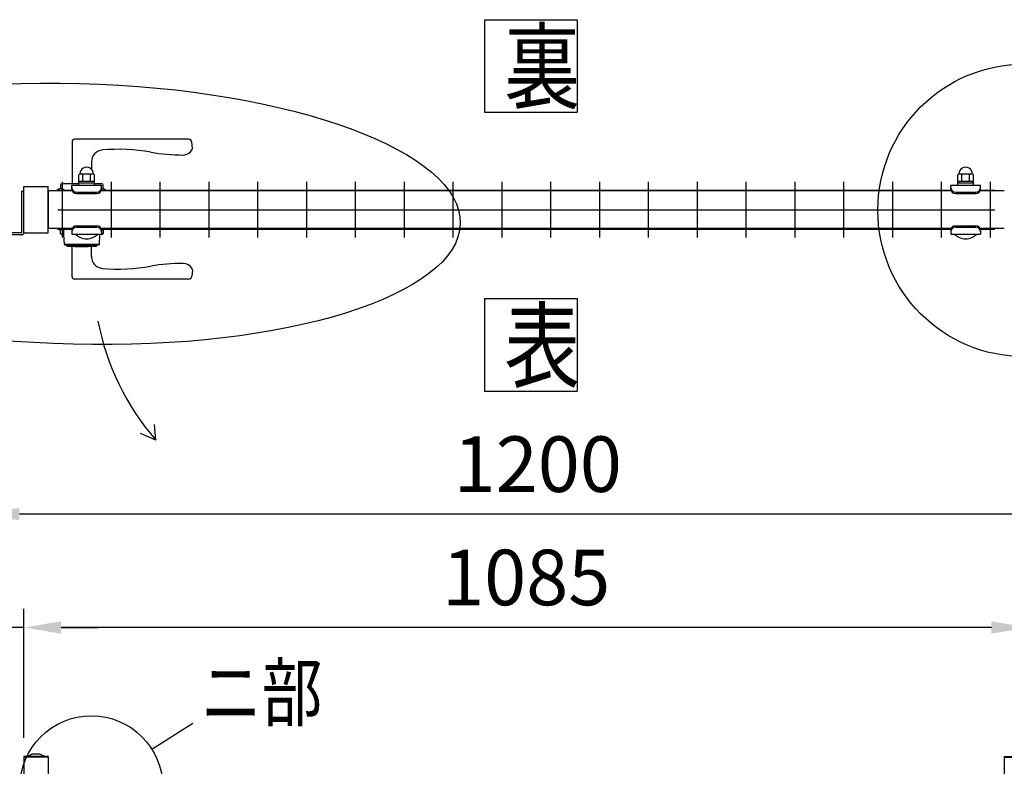
# Model space of a CAD drawing. Units: millimetres. Extents: x 240 to 7306, y 33 to 5331.
# Drawn here: x 1025 to 2089, y 4483 to 5289 of the extents above; entities that cross this region are included whole.
import ezdxf

# ---------------------------------------------------------------- set-up
doc = ezdxf.new("R2010")
doc.units = ezdxf.units.MM
doc.header["$LTSCALE"] = 200
doc.header["$PDMODE"] = 33
doc.header["$PDSIZE"] = 5
for name, color, linetype in [('HATCH', 2, 'Continuous'), ('MOJI', 6, 'Continuous'), ('SJC', 1, 'Continuous'), ('SUNPOU', 4, 'Continuous')]:
    doc.layers.add(name, color=color, linetype=linetype)
doc.styles.add('EXT08', font='ROMANS', dxfattribs={"width": 0.8, "bigfont": 'EXTFONT'})
doc.styles.get("Standard").update_dxf_attribs({"font": 'arial.ttf'})
doc.dimstyles.new('SJC', dxfattribs={"dimtxt": 0.18, "dimasz": 0.18, "dimexe": 0.18, "dimexo": 0.0625, "dimgap": 0.09, "dimtad": 0, "dimtih": 1, "dimtoh": 1, "dimdec": 4, "dimzin": 0, "dimdsep": 46, "dimtxsty": 'Standard', "dimcen": 0.09, "dimadec": 0, "dimazin": 0, "dimtfac": 1, "dimtdec": 4, "dimtofl": 0, "dimtmove": 0, "dimatfit": 3, "dimfxl": 1, "dimtolj": 1, "dimtzin": 0, "dimarcsym": 0})

# ---------------------------------------------------------------- blocks, each defined once
blk = doc.blocks.new('*D21')
at = {"layer": 'DEFPOINTS', "color": 0}
for p in [(2114.7, 4632.8), (2184.7, 4489.1), (2114.7, 4484.1)]:
    blk.add_point(p, dxfattribs=at)
at = {"layer": 'SUNPOU', "color": 0, "lineweight": -2}
for p, q in [((2114.7, 4504.1), (2114.7, 4652.8)), ((2184.7, 4509.1), (2184.7, 4652.8)), ((2074.7, 4632.8), (2034.7, 4632.8)), ((2114.7, 4632.8), (2184.7, 4632.8)), ((2224.7, 4632.8), (2390.4, 4632.8))]:
    blk.add_line(p, q, dxfattribs=at)
at = {"layer": 'SUNPOU', "color": 0}
for points in [[(2074.7, 4639.5), (2074.7, 4626.1), (2114.7, 4632.8)], [(2224.7, 4639.5), (2224.7, 4626.1), (2184.7, 4632.8)]]:
    blk.add_solid(points, dxfattribs=at)
at = {"layer": 'SUNPOU', "color": 0, "insert": (2327.5, 4686.8), "char_height": 60, "attachment_point": 5, "style": 'EXT08'}
blk.add_mtext('\\A1;70', dxfattribs=at)
blk = doc.blocks.new('*D22')
at = {"layer": 'DEFPOINTS', "color": 0}
for p in [(1029.7, 4632.8), (984.7, 4489.1), (1029.7, 4493.6)]:
    blk.add_point(p, dxfattribs=at)
at = {"layer": 'SUNPOU', "color": 0, "lineweight": -2}
for p, q in [((984.7, 4509.1), (984.7, 4652.8)), ((1029.7, 4513.6), (1029.7, 4652.8)), ((944.7, 4632.8), (779, 4632.8)), ((1029.7, 4632.8), (984.7, 4632.8)), ((1069.7, 4632.8), (1109.7, 4632.8))]:
    blk.add_line(p, q, dxfattribs=at)
at = {"layer": 'SUNPOU', "color": 0}
for points in [[(944.7, 4639.5), (944.7, 4626.1), (984.7, 4632.8)], [(1069.7, 4639.5), (1069.7, 4626.1), (1029.7, 4632.8)]]:
    blk.add_solid(points, dxfattribs=at)
at = {"layer": 'SUNPOU', "color": 0, "insert": (841.8, 4686.8), "char_height": 60, "attachment_point": 5, "style": 'EXT08'}
blk.add_mtext('\\A1;45', dxfattribs=at)
blk = doc.blocks.new('*D23')
at = {"layer": 'DEFPOINTS', "color": 0}
for p in [(984.7, 4755.2), (984.7, 4489.1), (2184.7, 4489.1)]:
    blk.add_point(p, dxfattribs=at)
at = {"layer": 'SUNPOU', "color": 0, "lineweight": -2}
for p, q in [((984.7, 4509.1), (984.7, 4775.2)), ((2184.7, 4509.1), (2184.7, 4775.2)), ((2144.7, 4755.2), (1024.7, 4755.2))]:
    blk.add_line(p, q, dxfattribs=at)
at = {"layer": 'SUNPOU', "color": 0}
for points in [[(1024.7, 4761.9), (1024.7, 4748.5), (984.7, 4755.2)], [(2144.7, 4761.9), (2144.7, 4748.5), (2184.7, 4755.2)]]:
    blk.add_solid(points, dxfattribs=at)
at = {"layer": 'SUNPOU', "color": 0, "insert": (1584.7, 4809.2), "char_height": 60, "attachment_point": 5, "style": 'EXT08'}
blk.add_mtext('\\A1;1200', dxfattribs=at)
blk = doc.blocks.new('*D32')
at = {"layer": 'DEFPOINTS', "color": 0}
for p in [(1029.7, 4632.8), (1029.7, 4493.6), (2114.7, 4484.1)]:
    blk.add_point(p, dxfattribs=at)
at = {"layer": 'SUNPOU', "color": 0, "lineweight": -2}
for p, q in [((1029.7, 4513.6), (1029.7, 4652.8)), ((2114.7, 4504.1), (2114.7, 4652.8)), ((2074.7, 4632.8), (1069.7, 4632.8))]:
    blk.add_line(p, q, dxfattribs=at)
at = {"layer": 'SUNPOU', "color": 0}
for points in [[(1069.7, 4639.5), (1069.7, 4626.1), (1029.7, 4632.8)], [(2074.7, 4639.5), (2074.7, 4626.1), (2114.7, 4632.8)]]:
    blk.add_solid(points, dxfattribs=at)
at = {"layer": 'SUNPOU', "color": 0, "insert": (1572.2, 4686.8), "char_height": 60, "attachment_point": 5, "style": 'EXT08'}
blk.add_mtext('\\A1;1085', dxfattribs=at)

msp = doc.modelspace()

# ---------------------------------------------------------------- linework, layer by layer
at = {"layer": 'HATCH'}
for p, q in [((1207.44033, 5160.05007), (1084.10853, 5160.05007)), ((1081.60853, 5157.55007), (1081.60853, 5112.05007)), ((1211.59865, 5150.12551), (1210.92304, 5156.89752)), ((1102.60853, 5135.53695), (1102.60853, 5127.81421)), ((1069.10853, 5110.75007), (1069.10853, 5106.54919)), ((1088.92578, 5112.05007), (1070.40853, 5112.05007)), ((1113.80853, 5112.05007), (1105.92578, 5112.05007)), ((1115.10853, 5106.47816), (1115.10853, 5110.75007)), ((1072.21517, 5063.08419), (1072.54251, 5057.05007)), ((1069.10853, 5058.35007), (1069.10853, 5062.58506)), ((1072.54251, 5057.05007), (1070.40853, 5057.05007)), ((1072.54251, 5057.05007), (1073.10853, 5046.41613)), ((1111.10853, 5046.41613), (1111.67455, 5057.05007)), ((1111.67455, 5057.05007), (1111.70399, 5057.59275)), ((1113.80853, 5057.05007), (1111.67455, 5057.05007)), ((1115.10853, 5062.55147), (1115.10853, 5058.35007)), ((1073.10853, 5046.41613), (1075.42172, 5045.57419)), ((1111.10853, 5046.41613), (1073.10853, 5046.41613)), ((1075.55853, 5045.55007), (1076.10853, 5045.55007)), ((1076.10853, 5045.55007), (1076.10853, 5045.05007)), ((1076.10853, 5045.55007), (1108.10853, 5045.55007)), ((1076.60853, 5044.55007), (1107.60853, 5044.55007)), ((1081.60853, 5011.55007), (1081.60853, 5044.55007)), ((1084.60853, 5044.55007), (1085.10853, 5044.05007)), ((1099.10853, 5044.05007), (1085.10853, 5044.05007)), ((1099.10853, 5044.05007), (1099.60853, 5044.55007)), ((1102.60853, 5033.56319), (1102.60853, 5044.55007)), ((1108.10853, 5045.05007), (1108.10853, 5045.55007)), ((1108.10853, 5045.55007), (1108.65853, 5045.55007)), ((1108.79534, 5045.57419), (1111.10853, 5046.41613)), ((1211.59865, 5018.97463), (1210.92304, 5012.20262)), ((1207.44033, 5009.05007), (1084.10853, 5009.05007))]:
    msp.add_line(p, q, dxfattribs=at)
for centre, radius, start, end in [((1084.10853, 5157.55007), 2.5, 90, 180), ((1207.44033, 5156.55007), 3.5, 5.69724322, 90), ((1115.60853, 5135.53695), 13, 94.90831393, 180), ((1131.60853, 4949.2227), 200, 79.92134189, 94.90831393), ((1201.60853, 5154.05007), 11, 270, 332.73395555), ((1209.60853, 5149.92696), 2, 332.73395555, 0), ((1209.60853, 5149.92696), 2, 0, 5.69724322), ((1201.60853, 5343.05007), 200, 259.92134189, 270), ((1070.40853, 5110.75007), 1.3, 90, 180), ((1113.80853, 5110.75007), 1.3, 0, 90), ((1113.80853, 5110.75007), 1.3, 0, 90), ((1070.40853, 5058.35007), 1.3, 180, 270), ((1113.80853, 5058.35007), 1.3, 270, 0), ((1113.80853, 5058.35007), 1.3, 270, 0), ((1075.55853, 5045.95007), 0.4, 250, 270), ((1076.60853, 5045.05007), 0.5, 180, 270), ((1107.60853, 5045.05007), 0.5, 270, 0), ((1108.65853, 5045.95007), 0.4, 270, 290), ((1115.60853, 5033.56319), 13, 180, 265.09168607), ((1131.60853, 5219.87744), 200, 265.09168607, 280.07865811), ((1201.60853, 4826.05007), 200, 90, 100.07865811), ((1201.60853, 5015.05007), 11, 27.26604445, 90), ((1084.10853, 5011.55007), 2.5, 180, 270), ((1207.44033, 5012.55007), 3.5, 270, 354.30275678), ((1209.60853, 5019.17318), 2, 0, 27.26604445), ((1209.60853, 5019.17318), 2, 354.30275678, 0)]:
    msp.add_arc(centre, radius, start, end, dxfattribs=at)
at = {"layer": 'MOJI'}
for p, q in [((1088.92586, 5110.49253), (1088.92586, 5121.49253)), ((1104.92586, 5122.49253), (1089.92586, 5122.49253)), ((1093.42586, 5114.49253), (1093.42586, 5122.49253)), ((1101.42586, 5114.49253), (1101.42586, 5122.49253)), ((1105.92586, 5110.49253), (1105.92586, 5121.49253)), ((2038.42586, 5110.49253), (2038.42586, 5121.49253)), ((2054.42586, 5122.49253), (2039.42586, 5122.49253)), ((2042.92586, 5114.49253), (2042.92586, 5122.49253)), ((2050.92586, 5114.49253), (2050.92586, 5122.49253)), ((2055.42586, 5110.49253), (2055.42586, 5121.49253)), ((1081.42586, 5110.49253), (1113.42586, 5110.49253)), ((1081.42586, 5106.49253), (1081.42586, 5110.49253)), ((1105.92586, 5114.49253), (1088.92586, 5114.49253)), ((1105.92586, 5112.49253), (1088.92586, 5112.49253)), ((1088.92586, 5110.49253), (1105.92586, 5110.49253)), ((1113.42586, 5106.49253), (1113.42586, 5110.49253)), ((2030.92586, 5110.49253), (2062.92586, 5110.49253)), ((2030.92586, 5106.49253), (2030.92586, 5110.49253)), ((2055.42586, 5114.49253), (2038.42586, 5114.49253)), ((2055.42586, 5112.49253), (2038.42586, 5112.49253)), ((2038.42586, 5110.49253), (2055.42586, 5110.49253)), ((2062.92586, 5106.49253), (2062.92586, 5110.49253)), ((1081.82161, 5104.54296), (1055.70844, 5104.54296)), ((1055.70844, 5104.54296), (1055.70862, 5063.54296)), ((1086.42586, 5102.84491), (1108.42586, 5102.84491)), ((1086.42586, 5101.49253), (1108.42586, 5101.49253)), ((2031.32161, 5104.54296), (1113.03012, 5104.54296)), ((2035.92586, 5102.84491), (2057.92586, 5102.84491)), ((2035.92586, 5101.49253), (2057.92586, 5101.49253)), ((2088.70879, 5104.54296), (2062.53012, 5104.54296)), ((1081.82197, 5063.54296), (1055.70844, 5063.54296)), ((1086.42586, 5066.59253), (1108.42586, 5066.59253)), ((1086.42586, 5065.24015), (1108.42586, 5065.24015)), ((2031.32197, 5063.54296), (1113.02975, 5063.54296)), ((2035.92586, 5066.59253), (2057.92586, 5066.59253)), ((2035.92586, 5065.24015), (2057.92586, 5065.24015)), ((2088.70879, 5063.54296), (2062.52975, 5063.54296)), ((1081.42586, 5061.59253), (1081.42586, 5057.59253)), ((1081.42586, 5057.59253), (1113.42586, 5057.59253)), ((1085.42586, 5057.59253), (1109.42586, 5057.59253)), ((1113.42586, 5061.59253), (1113.42586, 5057.59253)), ((2030.92586, 5061.59253), (2030.92586, 5057.59253)), ((2030.92586, 5057.59253), (2062.92586, 5057.59253)), ((2034.92586, 5057.59253), (2058.92586, 5057.59253)), ((2062.92586, 5061.59253), (2062.92586, 5057.59253))]:
    msp.add_line(p, q, dxfattribs=at)
for centre, radius, start, end in [((1097.42586, 5122.73836), 7.25417, 358.05795614, 181.94204386), ((2046.92586, 5122.73836), 7.25417, 358.05795614, 181.94204386), ((1089.92586, 5121.49253), 1, 90, 180), ((1104.92586, 5121.49253), 1, 0, 90), ((2039.42586, 5121.49253), 1, 90, 180), ((2054.42586, 5121.49253), 1, 0, 90), ((1069.20853, 5100.88207), 5.668, 40.23515984, 139.76484016), ((1086.42586, 5107.84491), 5, 180, 270), ((1086.42586, 5106.49253), 5, 180, 270), ((1108.42586, 5107.84491), 5, 270, 0), ((1108.42586, 5106.49253), 5, 270, 0), ((1114.20853, 5100.88207), 5.668, 40.23515984, 97.93794608), ((2035.92586, 5107.84491), 5, 180, 270), ((2035.92586, 5106.49253), 5, 180, 270), ((2057.92586, 5107.84491), 5, 270, 0), ((2057.92586, 5106.49253), 5, 270, 0), ((1069.79806, 5068.21096), 5.668, 235.44001321, 304.55998679), ((1086.42586, 5061.59253), 5, 90, 180), ((1086.42586, 5060.24015), 5, 90, 180), ((1108.42586, 5061.59253), 5, 0, 90), ((1108.42586, 5060.24015), 5, 0, 90), ((1114.79806, 5068.21096), 5.668, 254.57707199, 304.55998679), ((2035.92586, 5061.59253), 5, 90, 180), ((2035.92586, 5060.24015), 5, 90, 180), ((2057.92586, 5061.59253), 5, 0, 90), ((2057.92586, 5060.24015), 5, 0, 90), ((1097.42586, 5069.49253), 16.9, 224.7602701, 315.2397299), ((2046.92586, 5069.49253), 16.9, 224.7602701, 315.2397299)]:
    msp.add_arc(centre, radius, start, end, dxfattribs=at)
at = {"layer": 'SJC'}
for p, q in [((1029.70862, 5059.04275), (1029.70862, 5109.04275)), ((1029.70862, 5059.04275), (1029.70862, 5109.04275)), ((1029.70862, 5109.04275), (1055.70862, 5109.04275)), ((1055.70862, 5059.04275), (1055.70862, 5109.04275)), ((1071.08362, 5114.04275), (1071.08362, 5054.04275)), ((1123.83362, 5114.04275), (1123.83362, 5054.04275)), ((1176.58362, 5114.04275), (1176.58362, 5054.04275)), ((1229.33362, 5114.04275), (1229.33362, 5054.04275)), ((1282.08362, 5114.04275), (1282.08362, 5054.04275)), ((1334.83362, 5114.04275), (1334.83362, 5054.04275)), ((1387.58362, 5114.04275), (1387.58362, 5054.04275)), ((1440.33362, 5114.04275), (1440.33362, 5054.04275)), ((1493.08362, 5114.04275), (1493.08362, 5054.04275)), ((1545.83362, 5114.04275), (1545.83362, 5054.04275)), ((1598.58362, 5114.04275), (1598.58362, 5054.04275)), ((1651.33362, 5114.04275), (1651.33362, 5054.04275)), ((1704.08362, 5114.04275), (1704.08362, 5054.04275)), ((1756.83362, 5114.04275), (1756.83362, 5054.04275)), ((1809.58362, 5114.04275), (1809.58362, 5054.04275)), ((1862.33362, 5114.04275), (1862.33362, 5054.04275)), ((1915.08362, 5114.04275), (1915.08362, 5054.04275)), ((1967.83362, 5114.04275), (1967.83362, 5054.04275)), ((2020.58362, 5114.04275), (2020.58362, 5054.04275)), ((2073.33362, 5114.04275), (2073.33362, 5054.04275)), ((1066.08362, 5105.04253), (1081.64073, 5105.04253)), ((1113.211, 5105.04253), (2031.14073, 5105.04253)), ((2062.711, 5105.04253), (2078.33362, 5105.04253)), ((1066.08362, 5084.04253), (2078.33362, 5084.04253)), ((1066.08093, 5063.04253), (1081.64073, 5063.04253)), ((1113.211, 5063.04253), (2031.14073, 5063.04253)), ((2062.711, 5063.04253), (2078.33631, 5063.04253)), ((1029.70862, 5059.04275), (1055.70862, 5059.04275)), ((1055.67586, 4493.63254), (1029.67586, 4493.63254)), ((1029.67586, 4493.63254), (1029.67586, 4492.63254)), ((1055.67586, 4492.63254), (1029.67586, 4492.63254)), ((1029.67586, 4492.63254), (1029.67586, 4087.13254)), ((1055.67586, 4492.63254), (1029.67586, 4492.63254)), ((1032.67586, 4493.63254), (1038.27586, 4496.13254)), ((1047.07586, 4496.13254), (1038.27586, 4496.13254)), ((1047.07586, 4496.13254), (1052.67586, 4493.63254)), ((1055.67586, 4493.63254), (1055.67586, 4492.63254)), ((1055.67586, 4492.63254), (1055.67586, 4087.13254)), ((2088.67586, 4493.63254), (2114.67586, 4493.63254)), ((2088.67586, 4493.63254), (2088.67586, 4492.63254)), ((2088.67586, 4492.63254), (2114.67586, 4492.63254)), ((2088.67586, 4492.63254), (2088.67586, 4087.13254))]:
    msp.add_line(p, q, dxfattribs=at)
at = {"layer": 'SUNPOU'}
for p, q in [((1527.1291, 5289.20988), (1527.1291, 5189.20988)), ((1627.1291, 5289.20988), (1627.1291, 5189.20988)), ((1027.40862, 5059.34275), (1027.40862, 5104.04275)), ((1027.40862, 5104.04275), (1029.70862, 5104.04275)), ((1029.70862, 5059.34275), (1029.70862, 5104.04275)), ((1027.10862, 5059.04275), (1007.40862, 5059.04275)), ((1027.10862, 5056.74275), (1007.40862, 5056.74275)), ((1527.12915, 4988.04735), (1527.12915, 4888.04735)), ((1627.12915, 4988.04735), (1627.12915, 4888.04735)), ((1172.11186, 4835.22655), (1170.53347, 4852.17614)), ((1172.11186, 4835.22655), (1155.59145, 4842.43985)), ((1167.80156, 4501.46718), (1212.2171, 4529.48018))]:
    msp.add_line(p, q, dxfattribs=at)
for points in [[(1527.1291, 5289.20988), (1627.1291, 5289.20988)], [(1527.1291, 5189.20988), (1627.1291, 5189.20988)], [(1527.12915, 4988.04735), (1627.12915, 4988.04735)], [(1527.12915, 4888.04735), (1627.12915, 4888.04735)]]:
    msp.add_lwpolyline(points, dxfattribs=at)
for centre, radius in [((2109.96463, 5083.2694), 157.91539), ((1102.50193, 4460.28254), 77.20244)]:
    msp.add_circle(centre, radius, dxfattribs=at)
for centre, radius, start, end in [((1027.10862, 5059.34275), 0.3, 270, 0), ((1027.10862, 5059.34275), 2.6, 270, 0), ((1378.75677, 5015.26436), 274.0725, 190.88115418, 221.0637624)]:
    msp.add_arc(centre, radius, start, end, dxfattribs=at)
msp.add_ellipse((1086.25704, 5079.49608), major_axis=(414.75163, -10.55206), ratio=0.3396874088, dxfattribs=at)

# ---------------------------------------------------------------- texts
at = {"layer": 'SUNPOU', "style": 'EXT08', "width": 0.8}
for s, height, p in [('裏', 75, (1548.49828, 5200.76459)), ('表', 75, (1548.49833, 4899.60206)), ('ニ部', 60, (1220.95802, 4532.62893))]:
    msp.add_text(s, height=height, dxfattribs=at).set_placement(p)

# ---------------------------------------------------------------- dimensions: what is measured, and where the dimension line sits
at = {"layer": 'SUNPOU'}
for base, p1, p2, picture, middle in [((984.67586, 4755.19212), (2184.67586, 4489.13254), (984.67586, 4489.13254), '*D23', (1584.67586, 4809.19212)), ((1029.67586, 4632.78807), (2114.67586, 4484.13254), (1029.67586, 4493.63254), '*D32', (1572.17586, 4686.78807))]:
    dim = msp.add_linear_dim(base=base, p1=p1, p2=p2, dimstyle='SJC', override={"dimscale": 20, "dimtxt": 3, "dimasz": 2, "dimexe": 1, "dimexo": 1, "dimgap": 1.2, "dimtad": 1, "dimtih": 0, "dimtoh": 0, "dimdec": 2, "dimzin": 8, "dimtxsty": 'EXT08', "dimtofl": 1, "dimtmove": 2}, dxfattribs=at)
    dim.commit()
    dim.dimension.update_dxf_attribs({"geometry": picture, "text_midpoint": middle})
for base, p1, p2, override, picture, middle in [((1029.67586, 4632.78807), (984.67586, 4489.13254), (1029.67586, 4493.63254), {"dimscale": 20, "dimtxt": 3, "dimasz": 2, "dimexe": 1, "dimexo": 1, "dimgap": 1.2, "dimtad": 1, "dimtih": 0, "dimtoh": 0, "dimdec": 2, "dimzin": 8, "dimtxsty": 'EXT08', "dimtofl": 1, "dimtmove": 0}, '*D22', (841.81872, 4632.78807)), ((2114.67586, 4632.78807), (2184.67586, 4489.13254), (2114.67586, 4484.13254), {"dimscale": 20, "dimtxt": 3, "dimasz": 2, "dimexe": 1, "dimexo": 1, "dimgap": 1.2, "dimtad": 1, "dimtih": 0, "dimtoh": 0, "dimdec": 2, "dimzin": 8, "dimtxsty": 'EXT08', "dimtofl": 1}, '*D21', (2327.53301, 4632.78807))]:
    dim = msp.add_linear_dim(base=base, p1=p1, p2=p2, dimstyle='SJC', override=override, dxfattribs=at)
    dim.commit()
    dim.dimension.update_dxf_attribs({"geometry": picture, "text_midpoint": middle, "dimtype": 160})

doc.saveas('drawing.dxf')
